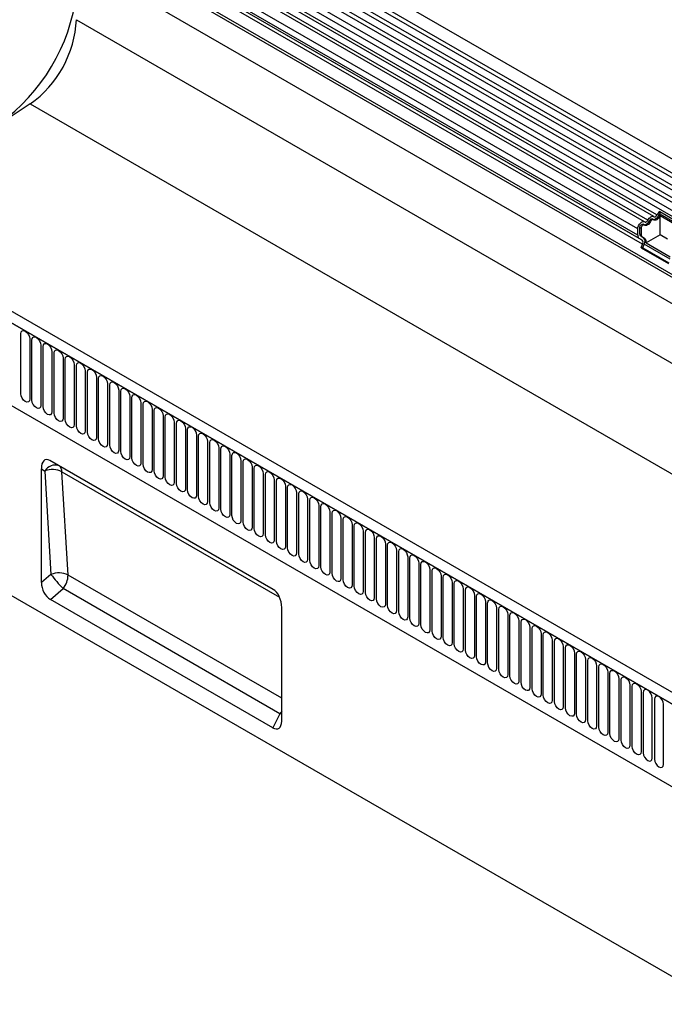
# Model space of a CAD drawing. Units: millimetres. Extents: x 75 to 2081, y 25 to 1460.
# Drawn here: x 304 to 532, y 286 to 634 of the extents above; entities that cross this region are included whole.
import ezdxf

# ---------------------------------------------------------------- set-up
doc = ezdxf.new("R2010")
doc.units = ezdxf.units.MM
doc.header["$LTSCALE"] = 5
doc.layers.get('0').update_dxf_attribs({"color": 1})
doc.layers.add('133511', color=7, linetype='Continuous')

# ---------------------------------------------------------------- blocks, each defined once
blk = doc.blocks.new('1072975-M_ISO_view')
for p, q in [((526.71, -15.24), (-178.98, 392.15)), ((-181.11, 388.47), (524.58, -18.92)), ((524.63, -20.57), (-181.06, 386.82)), ((524.63, -23.34), (-181.06, 384.05)), ((524.63, -24.96), (-181.06, 382.42)), ((524.63, -27.73), (-181.06, 379.66)), ((524.63, -29.36), (-181.06, 378.03)), ((13.34, 258.32), (-184.15, 372.33)), ((523.2, -33.49), (-182.09, 373.66)), ((-181.05, 375.26), (524.64, -32.13)), ((8.94, 255.92), (-188.55, 369.93)), ((10.11, 256.46), (-187.38, 370.47)), ((12.18, 257.78), (-185.32, 371.79)), ((6.58, 253.42), (-190.92, 367.43)), ((6.58, 251.15), (-190.92, 365.16)), ((7.09, 250), (-169.54, 351.97)), ((8.1, 249.42), (-168.53, 351.39)), ((8.27, 248.04), (-168.36, 350.01)), ((493.91, -38.11), (-170.06, 345.2)), ((493.91, -37.07), (-169.87, 346.12)), ((493.76, -47.29), (-169.91, 335.83)), ((493.76, -47.29), (-169.91, 335.83)), ((-191.63, 327.32), (515.48, -80.88)), ((363.54, -109.43), (-342.15, 297.96)), ((-207.93, 297.56), (499.18, -110.64)), ((361.33, -112.34), (-345.07, 295.45)), ((-344.71, 295.25), (360.98, -112.14)), ((14.32, 257.89), (13.9, 258.13)), ((14.35, 259.51), (24.04, 253.91)), ((14.35, 259.51), (14.39, 258.71)), ((14.39, 258.71), (23.51, 253.45)), ((23.19, 253.01), (14.42, 258.07)), ((14.42, 251.3), (14.42, 258.07)), ((8.87, 254.81), (8.44, 255.05)), ((11.09, 256.02), (10.66, 256.27)), ((12.1, 256.67), (11.68, 256.92)), ((-323.35, 253.78), (64.56, 29.85)), ((-323.35, 253.78), (64.56, 29.85)), ((6.58, 251.15), (6.58, 253.42)), ((7.28, 251.55), (7.28, 253.82)), ((7.71, 253.58), (7.28, 253.82)), ((7.71, 251.31), (7.28, 251.55)), ((8.6, 250.28), (7.59, 250.87)), ((8.02, 250.62), (7.59, 250.87)), ((7.71, 253.58), (7.71, 251.31)), ((8.02, 250.62), (9.03, 250.04)), ((14.42, 251.3), (9.51, 248.47)), ((17.09, 249.76), (14.42, 251.3)), ((8.1, 249.42), (7.09, 250)), ((7.76, 246.72), (8.27, 248.04)), ((8.37, 246.67), (8.88, 247.98)), ((9.03, 250.04), (8.6, 250.28)), ((18.04, 242.7), (8.88, 247.98)), ((9.51, 248.47), (18.03, 243.55)), ((7.76, 246.72), (17.45, 241.13)), ((8.37, 246.67), (7.76, 246.72)), ((8.37, 246.67), (17.54, 241.37)), ((-211.25, 195.14), (-211.25, 216.37)), ((-208.1, 214.54), (-208.1, 193.31)), ((-207.33, 192.87), (-207.33, 214.1)), ((-204.17, 212.28), (-204.17, 191.05)), ((-203.4, 190.61), (-203.4, 211.84)), ((-200.25, 210.01), (-200.25, 188.78)), ((-199.48, 188.34), (-199.48, 209.57)), ((-196.32, 207.75), (-196.32, 186.52)), ((-195.56, 186.07), (-195.56, 207.3)), ((-192.4, 205.48), (-192.4, 184.25)), ((-353.2, 203.9), (353.2, -203.9)), ((-191.63, 183.81), (-191.63, 205.04)), ((-188.47, 203.22), (-188.47, 181.99)), ((-187.71, 181.54), (-187.71, 202.77)), ((-184.55, 200.95), (-184.55, 179.72)), ((-183.78, 179.28), (-183.78, 200.51)), ((-180.63, 198.69), (-180.63, 177.46)), ((-179.86, 177.01), (-179.86, 198.24)), ((-176.7, 196.42), (-176.7, 175.19)), ((-175.93, 174.75), (-175.93, 195.98)), ((-172.78, 194.15), (-172.78, 172.92)), ((-172.01, 172.48), (-172.01, 193.71)), ((-168.85, 191.89), (-168.85, 170.66)), ((-168.08, 170.22), (-168.08, 191.45)), ((-164.93, 189.62), (-164.93, 168.39)), ((-164.16, 167.95), (-164.16, 189.18)), ((-161, 187.36), (-161, 166.13)), ((-160.24, 165.68), (-160.24, 186.91)), ((-157.08, 185.09), (-157.08, 163.86)), ((-156.31, 163.42), (-156.31, 184.65)), ((-153.15, 182.83), (-153.15, 161.6)), ((-152.39, 161.15), (-152.39, 182.38)), ((-149.23, 180.56), (-149.23, 159.33)), ((-148.46, 158.89), (-148.46, 180.12)), ((-145.31, 178.3), (-145.31, 157.07)), ((-144.54, 156.62), (-144.54, 177.85)), ((-141.38, 176.03), (-141.38, 154.8)), ((-140.61, 154.36), (-140.61, 175.59)), ((-122.14, 126.03), (-201.01, 171.57)), ((-197.74, 169.68), (-201.01, 171.57)), ((-137.46, 173.76), (-137.46, 152.53)), ((-136.69, 152.09), (-136.69, 173.32)), ((-133.53, 171.5), (-133.53, 150.27)), ((-132.76, 149.83), (-132.76, 171.06)), ((-204, 128.4), (-204, 168.57)), ((-204, 168.57), (-202.74, 167.85)), ((-202.74, 167.85), (-200.6, 131.32)), ((-122.09, 126.01), (-197.74, 169.68)), ((-196.71, 167.6), (-119.9, 123.26)), ((-194.57, 131.08), (-196.71, 167.6)), ((-129.61, 169.23), (-129.61, 148)), ((-128.84, 147.56), (-128.84, 168.79)), ((-125.68, 166.97), (-125.68, 145.74)), ((-124.92, 145.29), (-124.92, 166.52)), ((-121.76, 164.7), (-121.76, 143.47)), ((-120.99, 143.03), (-120.99, 164.26)), ((-117.83, 162.44), (-117.83, 141.21)), ((-117.07, 140.76), (-117.07, 161.99)), ((-113.91, 160.17), (-113.91, 138.94)), ((-113.14, 138.5), (-113.14, 159.73)), ((-109.99, 157.91), (-109.99, 136.68)), ((-109.22, 136.23), (-109.22, 157.46)), ((-106.06, 155.64), (-106.06, 134.41)), ((-105.29, 133.97), (-105.29, 155.2)), ((-102.14, 153.37), (-102.14, 132.14)), ((-101.37, 131.7), (-101.37, 152.93)), ((-98.21, 151.11), (-98.21, 129.88)), ((-97.44, 129.44), (-97.44, 150.67)), ((-94.29, 148.84), (-94.29, 127.61)), ((-93.52, 127.17), (-93.52, 148.4)), ((-90.36, 146.58), (-90.36, 125.35)), ((-89.6, 124.9), (-89.6, 146.13)), ((-86.44, 144.31), (-86.44, 123.08)), ((-85.67, 122.64), (-85.67, 143.87)), ((-82.51, 142.05), (-82.51, 120.82)), ((-81.75, 120.37), (-81.75, 141.6)), ((-78.59, 139.78), (-78.59, 118.55)), ((-77.82, 118.11), (-77.82, 139.34)), ((-74.67, 137.52), (-74.67, 116.29)), ((-73.9, 115.84), (-73.9, 137.07)), ((-70.74, 135.25), (-70.74, 114.02)), ((-69.97, 113.58), (-69.97, 134.81)), ((-66.82, 132.98), (-66.82, 111.75)), ((-66.05, 111.31), (-66.05, 132.54)), ((-200.6, 131.32), (-204, 128.4)), ((-119.15, 87.54), (-194.57, 131.08)), ((-62.89, 130.72), (-62.89, 109.49)), ((-62.12, 109.05), (-62.12, 130.28)), ((-200.81, 122.46), (-196.33, 126.31)), ((-119.75, 82.1), (-196.33, 126.31)), ((-58.97, 128.45), (-58.97, 107.22)), ((-58.2, 106.78), (-58.2, 128.01)), ((-55.04, 126.19), (-55.04, 104.96)), ((-54.28, 104.52), (-54.28, 125.75)), ((-122.33, 77.15), (-200.81, 122.46)), ((-51.12, 123.92), (-51.12, 102.69)), ((-50.35, 102.25), (-50.35, 123.48)), ((-119.15, 79.42), (-119.15, 119.59)), ((-47.19, 121.66), (-47.19, 100.43)), ((-46.43, 99.98), (-46.43, 121.21)), ((-43.27, 119.39), (-43.27, 98.16)), ((-42.5, 97.72), (-42.5, 118.95)), ((-39.35, 117.13), (-39.35, 95.9)), ((-38.58, 95.45), (-38.58, 116.68)), ((-35.42, 114.86), (-35.42, 93.63)), ((-34.65, 93.19), (-34.65, 114.42)), ((-31.5, 112.6), (-31.5, 91.37)), ((-30.73, 90.92), (-30.73, 112.15)), ((-27.57, 110.33), (-27.57, 89.1)), ((-26.8, 88.66), (-26.8, 109.89)), ((-23.65, 108.06), (-23.65, 86.83)), ((-22.88, 86.39), (-22.88, 107.62)), ((-19.72, 105.8), (-19.72, 84.57)), ((-18.96, 84.13), (-18.96, 105.36)), ((-15.8, 103.53), (-15.8, 82.3)), ((-15.03, 81.86), (-15.03, 103.09)), ((-11.87, 101.27), (-11.87, 80.04)), ((-11.11, 79.59), (-11.11, 100.82)), ((-7.95, 99), (-7.95, 77.77)), ((-7.18, 77.33), (-7.18, 98.56)), ((-4.03, 96.74), (-4.03, 75.51)), ((-3.26, 75.06), (-3.26, 96.29)), ((-0.1, 94.47), (-0.1, 73.24)), ((0.67, 72.8), (0.67, 94.03)), ((3.82, 92.21), (3.82, 70.98)), ((4.59, 70.53), (4.59, 91.76)), ((7.75, 89.94), (7.75, 68.71)), ((8.52, 89.5), (8.52, 68.27)), ((11.67, 66.44), (11.67, 87.67)), ((12.44, 87.23), (12.44, 66)), ((15.6, 64.18), (15.6, 85.41)), ((-119.75, 82.1), (-122.33, 77.15)), ((-119.15, 81.96), (-119.75, 82.1))]:
    blk.add_line(p, q)
at = {"flags": 128}
for points in [[(-207.93, 297.56), (-221.51, 288.65), (-235.11, 280.03), (-248.72, 271.72), (-262.34, 263.7), (-272.65, 257.84)], [(10.11, 256.46), (10.33, 256.84), (10.59, 257.18), (10.89, 257.47), (11.2, 257.68), (11.5, 257.82), (11.8, 257.87), (12.06, 257.83), (12.28, 257.71)], [(14.32, 257.89), (14.1, 257.51), (13.84, 257.16), (13.54, 256.88), (13.24, 256.66), (12.93, 256.52), (12.63, 256.47), (12.37, 256.51), (12.15, 256.63)], [(12.28, 257.71), (12.39, 257.65), (12.52, 257.63), (12.66, 257.65), (12.81, 257.72), (12.96, 257.83), (13.11, 257.97), (13.24, 258.14), (13.34, 258.32)], [(6.58, 253.42), (6.64, 253.94), (6.83, 254.49), (7.13, 255.02), (7.5, 255.46), (7.92, 255.8), (8.35, 255.98), (8.73, 255.99), (9.05, 255.84)], [(7.28, 253.82), (7.32, 254.08), (7.41, 254.35), (7.55, 254.61), (7.74, 254.83), (7.94, 254.99), (8.15, 255.08), (8.34, 255.09), (8.44, 255.05)], [(8.92, 254.77), (8.77, 254.84), (8.58, 254.84), (8.37, 254.75), (8.16, 254.58), (7.98, 254.36), (7.83, 254.11), (7.74, 253.84), (7.71, 253.58)], [(11.09, 256.02), (10.87, 255.64), (10.61, 255.3), (10.31, 255.01), (10, 254.79), (9.69, 254.65), (9.4, 254.6), (9.14, 254.64), (8.92, 254.77)], [(9.05, 255.84), (9.16, 255.78), (9.28, 255.76), (9.43, 255.79), (9.58, 255.85), (9.73, 255.96), (9.87, 256.1), (10, 256.27), (10.11, 256.46)], [(10.66, 256.27), (10.77, 256.45), (10.9, 256.62), (11.04, 256.76), (11.2, 256.87), (11.35, 256.94), (11.49, 256.96), (11.62, 256.94), (11.68, 256.92)], [(12.15, 256.63), (12.04, 256.7), (11.91, 256.72), (11.77, 256.69), (11.62, 256.62), (11.47, 256.52), (11.32, 256.38), (11.2, 256.21), (11.09, 256.02)], [(-211.25, 216.37), (-211.13, 216.99), (-210.79, 217.39), (-210.28, 217.49), (-209.67, 217.28), (-209.07, 216.79), (-208.56, 216.1), (-208.22, 215.31), (-208.1, 214.54)], [(-207.33, 214.1), (-207.21, 214.73), (-206.87, 215.12), (-206.35, 215.22), (-205.75, 215.01), (-205.15, 214.52), (-204.63, 213.83), (-204.29, 213.05), (-204.17, 212.28)], [(-203.4, 211.84), (-203.28, 212.46), (-202.94, 212.86), (-202.43, 212.96), (-201.83, 212.75), (-201.22, 212.26), (-200.71, 211.57), (-200.37, 210.78), (-200.25, 210.01)], [(-199.48, 209.57), (-199.36, 210.2), (-199.02, 210.59), (-198.51, 210.69), (-197.9, 210.48), (-197.3, 209.99), (-196.79, 209.3), (-196.44, 208.51), (-196.32, 207.75)], [(-195.56, 207.3), (-195.44, 207.93), (-195.09, 208.33), (-194.58, 208.43), (-193.98, 208.22), (-193.37, 207.73), (-192.86, 207.04), (-192.52, 206.25), (-192.4, 205.48)], [(-191.63, 205.04), (-191.51, 205.67), (-191.17, 206.06), (-190.66, 206.16), (-190.05, 205.95), (-189.45, 205.46), (-188.94, 204.77), (-188.59, 203.98), (-188.47, 203.22)], [(-187.71, 202.77), (-187.59, 203.4), (-187.24, 203.8), (-186.73, 203.89), (-186.13, 203.68), (-185.52, 203.2), (-185.01, 202.51), (-184.67, 201.72), (-184.55, 200.95)], [(-183.78, 200.51), (-183.66, 201.14), (-183.32, 201.53), (-182.81, 201.63), (-182.2, 201.42), (-181.6, 200.93), (-181.09, 200.24), (-180.75, 199.45), (-180.63, 198.69)], [(-179.86, 198.24), (-179.74, 198.87), (-179.4, 199.26), (-178.88, 199.36), (-178.28, 199.15), (-177.68, 198.67), (-177.16, 197.98), (-176.82, 197.19), (-176.7, 196.42)], [(-208.1, 193.31), (-208.22, 192.69), (-208.56, 192.29), (-209.07, 192.19), (-209.67, 192.4), (-210.28, 192.89), (-210.79, 193.58), (-211.13, 194.37), (-211.25, 195.14)], [(-175.93, 195.98), (-175.81, 196.6), (-175.47, 197), (-174.96, 197.1), (-174.35, 196.89), (-173.75, 196.4), (-173.24, 195.71), (-172.9, 194.92), (-172.78, 194.15)], [(-172.01, 193.71), (-171.89, 194.34), (-171.55, 194.73), (-171.03, 194.83), (-170.43, 194.62), (-169.83, 194.14), (-169.31, 193.44), (-168.97, 192.66), (-168.85, 191.89)], [(-204.17, 191.05), (-204.29, 190.42), (-204.63, 190.03), (-205.15, 189.93), (-205.75, 190.14), (-206.35, 190.62), (-206.87, 191.32), (-207.21, 192.1), (-207.33, 192.87)], [(-168.08, 191.45), (-167.96, 192.07), (-167.62, 192.47), (-167.11, 192.57), (-166.51, 192.36), (-165.9, 191.87), (-165.39, 191.18), (-165.05, 190.39), (-164.93, 189.62)], [(-200.25, 188.78), (-200.37, 188.15), (-200.71, 187.76), (-201.22, 187.66), (-201.83, 187.87), (-202.43, 188.36), (-202.94, 189.05), (-203.28, 189.84), (-203.4, 190.61)], [(-196.32, 186.52), (-196.44, 185.89), (-196.79, 185.5), (-197.3, 185.4), (-197.9, 185.61), (-198.51, 186.09), (-199.02, 186.78), (-199.36, 187.57), (-199.48, 188.34)], [(-164.16, 189.18), (-164.04, 189.81), (-163.7, 190.2), (-163.19, 190.3), (-162.58, 190.09), (-161.98, 189.6), (-161.47, 188.91), (-161.12, 188.12), (-161, 187.36)], [(-160.24, 186.91), (-160.12, 187.54), (-159.77, 187.94), (-159.26, 188.04), (-158.66, 187.83), (-158.05, 187.34), (-157.54, 186.65), (-157.2, 185.86), (-157.08, 185.09)], [(-192.4, 184.25), (-192.52, 183.62), (-192.86, 183.23), (-193.37, 183.13), (-193.98, 183.34), (-194.58, 183.83), (-195.09, 184.52), (-195.44, 185.31), (-195.56, 186.07)], [(-156.31, 184.65), (-156.19, 185.28), (-155.85, 185.67), (-155.34, 185.77), (-154.73, 185.56), (-154.13, 185.07), (-153.62, 184.38), (-153.27, 183.59), (-153.15, 182.83)], [(-188.47, 181.99), (-188.59, 181.36), (-188.94, 180.96), (-189.45, 180.87), (-190.05, 181.07), (-190.66, 181.56), (-191.17, 182.25), (-191.51, 183.04), (-191.63, 183.81)], [(-184.55, 179.72), (-184.67, 179.09), (-185.01, 178.7), (-185.52, 178.6), (-186.13, 178.81), (-186.73, 179.3), (-187.24, 179.99), (-187.59, 180.78), (-187.71, 181.54)], [(-152.39, 182.38), (-152.27, 183.01), (-151.92, 183.41), (-151.41, 183.5), (-150.81, 183.29), (-150.2, 182.81), (-149.69, 182.12), (-149.35, 181.33), (-149.23, 180.56)], [(-148.46, 180.12), (-148.34, 180.75), (-148, 181.14), (-147.49, 181.24), (-146.88, 181.03), (-146.28, 180.54), (-145.77, 179.85), (-145.43, 179.06), (-145.31, 178.3)], [(-180.63, 177.46), (-180.75, 176.83), (-181.09, 176.43), (-181.6, 176.33), (-182.2, 176.54), (-182.81, 177.03), (-183.32, 177.72), (-183.66, 178.51), (-183.78, 179.28)], [(-144.54, 177.85), (-144.42, 178.48), (-144.08, 178.87), (-143.56, 178.97), (-142.96, 178.76), (-142.36, 178.28), (-141.84, 177.59), (-141.5, 176.8), (-141.38, 176.03)], [(-176.7, 175.19), (-176.82, 174.56), (-177.16, 174.17), (-177.68, 174.07), (-178.28, 174.28), (-178.88, 174.77), (-179.4, 175.46), (-179.74, 176.25), (-179.86, 177.01)], [(-172.78, 172.92), (-172.9, 172.3), (-173.24, 171.9), (-173.75, 171.8), (-174.35, 172.01), (-174.96, 172.5), (-175.47, 173.19), (-175.81, 173.98), (-175.93, 174.75)], [(-140.61, 175.59), (-140.49, 176.21), (-140.15, 176.61), (-139.64, 176.71), (-139.03, 176.5), (-138.43, 176.01), (-137.92, 175.32), (-137.58, 174.53), (-137.46, 173.76)], [(-136.69, 173.32), (-136.57, 173.95), (-136.23, 174.34), (-135.71, 174.44), (-135.11, 174.23), (-134.51, 173.75), (-133.99, 173.05), (-133.65, 172.27), (-133.53, 171.5)], [(-168.85, 170.66), (-168.97, 170.03), (-169.31, 169.64), (-169.83, 169.54), (-170.43, 169.75), (-171.03, 170.23), (-171.55, 170.93), (-171.89, 171.71), (-172.01, 172.48)], [(-132.76, 171.06), (-132.64, 171.68), (-132.3, 172.08), (-131.79, 172.18), (-131.19, 171.97), (-130.58, 171.48), (-130.07, 170.79), (-129.73, 170), (-129.61, 169.23)], [(-164.93, 168.39), (-165.05, 167.77), (-165.39, 167.37), (-165.9, 167.27), (-166.51, 167.48), (-167.11, 167.97), (-167.62, 168.66), (-167.96, 169.45), (-168.08, 170.22)], [(-161, 166.13), (-161.12, 165.5), (-161.47, 165.11), (-161.98, 165.01), (-162.58, 165.22), (-163.19, 165.7), (-163.7, 166.39), (-164.04, 167.18), (-164.16, 167.95)], [(-128.84, 168.79), (-128.72, 169.42), (-128.38, 169.81), (-127.87, 169.91), (-127.26, 169.7), (-126.66, 169.21), (-126.15, 168.52), (-125.8, 167.73), (-125.68, 166.97)], [(-124.92, 166.52), (-124.8, 167.15), (-124.45, 167.55), (-123.94, 167.65), (-123.34, 167.44), (-122.73, 166.95), (-122.22, 166.26), (-121.88, 165.47), (-121.76, 164.7)], [(-157.08, 163.86), (-157.2, 163.23), (-157.54, 162.84), (-158.05, 162.74), (-158.66, 162.95), (-159.26, 163.44), (-159.77, 164.13), (-160.12, 164.92), (-160.24, 165.68)], [(-120.99, 164.26), (-120.87, 164.89), (-120.53, 165.28), (-120.02, 165.38), (-119.41, 165.17), (-118.81, 164.68), (-118.3, 163.99), (-117.95, 163.2), (-117.83, 162.44)], [(-153.15, 161.6), (-153.27, 160.97), (-153.62, 160.57), (-154.13, 160.48), (-154.73, 160.69), (-155.34, 161.17), (-155.85, 161.86), (-156.19, 162.65), (-156.31, 163.42)], [(-149.23, 159.33), (-149.35, 158.7), (-149.69, 158.31), (-150.2, 158.21), (-150.81, 158.42), (-151.41, 158.91), (-151.92, 159.6), (-152.27, 160.39), (-152.39, 161.15)], [(-117.07, 161.99), (-116.95, 162.62), (-116.6, 163.02), (-116.09, 163.11), (-115.49, 162.91), (-114.88, 162.42), (-114.37, 161.73), (-114.03, 160.94), (-113.91, 160.17)], [(-113.14, 159.73), (-113.02, 160.36), (-112.68, 160.75), (-112.17, 160.85), (-111.56, 160.64), (-110.96, 160.15), (-110.45, 159.46), (-110.11, 158.67), (-109.99, 157.91)], [(-145.31, 157.07), (-145.43, 156.44), (-145.77, 156.04), (-146.28, 155.94), (-146.88, 156.15), (-147.49, 156.64), (-148, 157.33), (-148.34, 158.12), (-148.46, 158.89)], [(-141.38, 154.8), (-141.5, 154.17), (-141.84, 153.78), (-142.36, 153.68), (-142.96, 153.89), (-143.56, 154.38), (-144.08, 155.07), (-144.42, 155.86), (-144.54, 156.62)], [(-109.22, 157.46), (-109.1, 158.09), (-108.76, 158.48), (-108.24, 158.58), (-107.64, 158.37), (-107.04, 157.89), (-106.52, 157.2), (-106.18, 156.41), (-106.06, 155.64)], [(-137.46, 152.53), (-137.58, 151.91), (-137.92, 151.51), (-138.43, 151.41), (-139.03, 151.62), (-139.64, 152.11), (-140.15, 152.8), (-140.49, 153.59), (-140.61, 154.36)], [(-105.29, 155.2), (-105.17, 155.83), (-104.83, 156.22), (-104.32, 156.32), (-103.71, 156.11), (-103.11, 155.62), (-102.6, 154.93), (-102.26, 154.14), (-102.14, 153.37)], [(-101.37, 152.93), (-101.25, 153.56), (-100.91, 153.95), (-100.39, 154.05), (-99.79, 153.84), (-99.19, 153.36), (-98.67, 152.66), (-98.33, 151.88), (-98.21, 151.11)], [(-133.53, 150.27), (-133.65, 149.64), (-133.99, 149.25), (-134.51, 149.15), (-135.11, 149.36), (-135.71, 149.84), (-136.23, 150.54), (-136.57, 151.32), (-136.69, 152.09)], [(-129.61, 148), (-129.73, 147.38), (-130.07, 146.98), (-130.58, 146.88), (-131.19, 147.09), (-131.79, 147.58), (-132.3, 148.27), (-132.64, 149.06), (-132.76, 149.83)], [(-97.44, 150.67), (-97.32, 151.29), (-96.98, 151.69), (-96.47, 151.79), (-95.87, 151.58), (-95.26, 151.09), (-94.75, 150.4), (-94.41, 149.61), (-94.29, 148.84)], [(-125.68, 145.74), (-125.8, 145.11), (-126.15, 144.72), (-126.66, 144.62), (-127.26, 144.83), (-127.87, 145.31), (-128.38, 146), (-128.72, 146.79), (-128.84, 147.56)], [(-93.52, 148.4), (-93.4, 149.03), (-93.06, 149.42), (-92.55, 149.52), (-91.94, 149.31), (-91.34, 148.82), (-90.83, 148.13), (-90.48, 147.34), (-90.36, 146.58)], [(-89.6, 146.13), (-89.48, 146.76), (-89.13, 147.16), (-88.62, 147.26), (-88.02, 147.05), (-87.41, 146.56), (-86.9, 145.87), (-86.56, 145.08), (-86.44, 144.31)], [(-121.76, 143.47), (-121.88, 142.84), (-122.22, 142.45), (-122.73, 142.35), (-123.34, 142.56), (-123.94, 143.05), (-124.45, 143.74), (-124.8, 144.53), (-124.92, 145.29)], [(-117.83, 141.21), (-117.95, 140.58), (-118.3, 140.18), (-118.81, 140.09), (-119.41, 140.3), (-120.02, 140.78), (-120.53, 141.47), (-120.87, 142.26), (-120.99, 143.03)], [(-85.67, 143.87), (-85.55, 144.5), (-85.21, 144.89), (-84.7, 144.99), (-84.09, 144.78), (-83.49, 144.29), (-82.98, 143.6), (-82.63, 142.81), (-82.51, 142.05)], [(-81.75, 141.6), (-81.63, 142.23), (-81.28, 142.63), (-80.77, 142.73), (-80.17, 142.52), (-79.56, 142.03), (-79.05, 141.34), (-78.71, 140.55), (-78.59, 139.78)], [(-113.91, 138.94), (-114.03, 138.31), (-114.37, 137.92), (-114.88, 137.82), (-115.49, 138.03), (-116.09, 138.52), (-116.6, 139.21), (-116.95, 140), (-117.07, 140.76)], [(-77.82, 139.34), (-77.7, 139.97), (-77.36, 140.36), (-76.85, 140.46), (-76.24, 140.25), (-75.64, 139.76), (-75.13, 139.07), (-74.79, 138.28), (-74.67, 137.52)], [(-109.99, 136.68), (-110.11, 136.05), (-110.45, 135.65), (-110.96, 135.55), (-111.56, 135.76), (-112.17, 136.25), (-112.68, 136.94), (-113.02, 137.73), (-113.14, 138.5)], [(-106.06, 134.41), (-106.18, 133.78), (-106.52, 133.39), (-107.04, 133.29), (-107.64, 133.5), (-108.24, 133.99), (-108.76, 134.68), (-109.1, 135.47), (-109.22, 136.23)], [(-73.9, 137.07), (-73.78, 137.7), (-73.44, 138.09), (-72.92, 138.19), (-72.32, 137.98), (-71.72, 137.5), (-71.2, 136.81), (-70.86, 136.02), (-70.74, 135.25)], [(-69.97, 134.81), (-69.85, 135.44), (-69.51, 135.83), (-69, 135.93), (-68.39, 135.72), (-67.79, 135.23), (-67.28, 134.54), (-66.94, 133.75), (-66.82, 132.98)], [(-102.14, 132.14), (-102.26, 131.52), (-102.6, 131.12), (-103.11, 131.02), (-103.71, 131.23), (-104.32, 131.72), (-104.83, 132.41), (-105.17, 133.2), (-105.29, 133.97)], [(-66.05, 132.54), (-65.93, 133.17), (-65.59, 133.56), (-65.07, 133.66), (-64.47, 133.45), (-63.87, 132.97), (-63.35, 132.28), (-63.01, 131.49), (-62.89, 130.72)], [(-98.21, 129.88), (-98.33, 129.25), (-98.67, 128.86), (-99.19, 128.76), (-99.79, 128.97), (-100.39, 129.46), (-100.91, 130.15), (-101.25, 130.93), (-101.37, 131.7)], [(-94.29, 127.61), (-94.41, 126.99), (-94.75, 126.59), (-95.26, 126.49), (-95.87, 126.7), (-96.47, 127.19), (-96.98, 127.88), (-97.32, 128.67), (-97.44, 129.44)], [(-62.12, 130.28), (-62, 130.9), (-61.66, 131.3), (-61.15, 131.4), (-60.55, 131.19), (-59.94, 130.7), (-59.43, 130.01), (-59.09, 129.22), (-58.97, 128.45)], [(-58.2, 128.01), (-58.08, 128.64), (-57.74, 129.03), (-57.23, 129.13), (-56.62, 128.92), (-56.02, 128.43), (-55.51, 127.74), (-55.16, 126.96), (-55.04, 126.19)], [(-90.36, 125.35), (-90.48, 124.72), (-90.83, 124.33), (-91.34, 124.23), (-91.94, 124.44), (-92.55, 124.92), (-93.06, 125.61), (-93.4, 126.4), (-93.52, 127.17)], [(-54.28, 125.75), (-54.16, 126.37), (-53.81, 126.77), (-53.3, 126.87), (-52.7, 126.66), (-52.09, 126.17), (-51.58, 125.48), (-51.24, 124.69), (-51.12, 123.92)], [(-86.44, 123.08), (-86.56, 122.45), (-86.9, 122.06), (-87.41, 121.96), (-88.02, 122.17), (-88.62, 122.66), (-89.13, 123.35), (-89.48, 124.14), (-89.6, 124.9)], [(-82.51, 120.82), (-82.63, 120.19), (-82.98, 119.8), (-83.49, 119.7), (-84.09, 119.91), (-84.7, 120.39), (-85.21, 121.08), (-85.55, 121.87), (-85.67, 122.64)], [(-50.35, 123.48), (-50.23, 124.11), (-49.89, 124.5), (-49.38, 124.6), (-48.77, 124.39), (-48.17, 123.9), (-47.66, 123.21), (-47.31, 122.42), (-47.19, 121.66)], [(-46.43, 121.21), (-46.31, 121.84), (-45.96, 122.24), (-45.45, 122.34), (-44.85, 122.13), (-44.24, 121.64), (-43.73, 120.95), (-43.39, 120.16), (-43.27, 119.39)], [(-78.59, 118.55), (-78.71, 117.92), (-79.05, 117.53), (-79.56, 117.43), (-80.17, 117.64), (-80.77, 118.13), (-81.28, 118.82), (-81.63, 119.61), (-81.75, 120.37)], [(-42.5, 118.95), (-42.38, 119.58), (-42.04, 119.97), (-41.53, 120.07), (-40.92, 119.86), (-40.32, 119.37), (-39.81, 118.68), (-39.47, 117.89), (-39.35, 117.13)], [(-74.67, 116.29), (-74.79, 115.66), (-75.13, 115.26), (-75.64, 115.16), (-76.24, 115.37), (-76.85, 115.86), (-77.36, 116.55), (-77.7, 117.34), (-77.82, 118.11)], [(-70.74, 114.02), (-70.86, 113.39), (-71.2, 113), (-71.72, 112.9), (-72.32, 113.11), (-72.92, 113.6), (-73.44, 114.29), (-73.78, 115.08), (-73.9, 115.84)], [(-38.58, 116.68), (-38.46, 117.31), (-38.12, 117.7), (-37.6, 117.8), (-37, 117.59), (-36.4, 117.11), (-35.88, 116.42), (-35.54, 115.63), (-35.42, 114.86)], [(-34.65, 114.42), (-34.53, 115.05), (-34.19, 115.44), (-33.68, 115.54), (-33.07, 115.33), (-32.47, 114.84), (-31.96, 114.15), (-31.62, 113.36), (-31.5, 112.6)], [(-66.82, 111.75), (-66.94, 111.13), (-67.28, 110.73), (-67.79, 110.63), (-68.39, 110.84), (-69, 111.33), (-69.51, 112.02), (-69.85, 112.81), (-69.97, 113.58)], [(-30.73, 112.15), (-30.61, 112.78), (-30.27, 113.17), (-29.75, 113.27), (-29.15, 113.06), (-28.55, 112.58), (-28.03, 111.89), (-27.69, 111.1), (-27.57, 110.33)], [(-62.89, 109.49), (-63.01, 108.86), (-63.35, 108.47), (-63.87, 108.37), (-64.47, 108.58), (-65.07, 109.07), (-65.59, 109.76), (-65.93, 110.54), (-66.05, 111.31)], [(-58.97, 107.22), (-59.09, 106.6), (-59.43, 106.2), (-59.94, 106.1), (-60.55, 106.31), (-61.15, 106.8), (-61.66, 107.49), (-62, 108.28), (-62.12, 109.05)], [(-26.8, 109.89), (-26.68, 110.51), (-26.34, 110.91), (-25.83, 111.01), (-25.23, 110.8), (-24.62, 110.31), (-24.11, 109.62), (-23.77, 108.83), (-23.65, 108.06)], [(-22.88, 107.62), (-22.76, 108.25), (-22.42, 108.64), (-21.91, 108.74), (-21.3, 108.53), (-20.7, 108.04), (-20.19, 107.35), (-19.84, 106.57), (-19.72, 105.8)], [(-55.04, 104.96), (-55.16, 104.33), (-55.51, 103.94), (-56.02, 103.84), (-56.62, 104.05), (-57.23, 104.53), (-57.74, 105.22), (-58.08, 106.01), (-58.2, 106.78)], [(-51.12, 102.69), (-51.24, 102.06), (-51.58, 101.67), (-52.09, 101.57), (-52.7, 101.78), (-53.3, 102.27), (-53.81, 102.96), (-54.16, 103.75), (-54.28, 104.52)], [(-18.96, 105.36), (-18.84, 105.98), (-18.49, 106.38), (-17.98, 106.48), (-17.38, 106.27), (-16.77, 105.78), (-16.26, 105.09), (-15.92, 104.3), (-15.8, 103.53)], [(-47.19, 100.43), (-47.31, 99.8), (-47.66, 99.41), (-48.17, 99.31), (-48.77, 99.52), (-49.38, 100), (-49.89, 100.69), (-50.23, 101.48), (-50.35, 102.25)], [(-15.03, 103.09), (-14.91, 103.72), (-14.57, 104.11), (-14.06, 104.21), (-13.45, 104), (-12.85, 103.51), (-12.34, 102.82), (-11.99, 102.03), (-11.87, 101.27)], [(-11.11, 100.82), (-10.99, 101.45), (-10.64, 101.85), (-10.13, 101.95), (-9.53, 101.74), (-8.92, 101.25), (-8.41, 100.56), (-8.07, 99.77), (-7.95, 99)], [(-43.27, 98.16), (-43.39, 97.53), (-43.73, 97.14), (-44.24, 97.04), (-44.85, 97.25), (-45.45, 97.74), (-45.96, 98.43), (-46.31, 99.22), (-46.43, 99.98)], [(-39.35, 95.9), (-39.47, 95.27), (-39.81, 94.87), (-40.32, 94.77), (-40.92, 94.98), (-41.53, 95.47), (-42.04, 96.16), (-42.38, 96.95), (-42.5, 97.72)], [(-7.18, 98.56), (-7.06, 99.19), (-6.72, 99.58), (-6.21, 99.68), (-5.6, 99.47), (-5, 98.98), (-4.49, 98.29), (-4.15, 97.5), (-4.03, 96.74)], [(-35.42, 93.63), (-35.54, 93), (-35.88, 92.61), (-36.4, 92.51), (-37, 92.72), (-37.6, 93.21), (-38.12, 93.9), (-38.46, 94.69), (-38.58, 95.45)], [(-3.26, 96.29), (-3.14, 96.92), (-2.8, 97.32), (-2.28, 97.41), (-1.68, 97.2), (-1.08, 96.72), (-0.56, 96.03), (-0.22, 95.24), (-0.1, 94.47)], [(0.67, 94.03), (0.79, 94.66), (1.13, 95.05), (1.64, 95.15), (2.25, 94.94), (2.85, 94.45), (3.36, 93.76), (3.7, 92.97), (3.82, 92.21)], [(-31.5, 91.37), (-31.62, 90.74), (-31.96, 90.34), (-32.47, 90.24), (-33.07, 90.45), (-33.68, 90.94), (-34.19, 91.63), (-34.53, 92.42), (-34.65, 93.19)], [(-27.57, 89.1), (-27.69, 88.47), (-28.03, 88.08), (-28.55, 87.98), (-29.15, 88.19), (-29.75, 88.68), (-30.27, 89.37), (-30.61, 90.15), (-30.73, 90.92)], [(4.59, 91.76), (4.71, 92.39), (5.05, 92.78), (5.57, 92.88), (6.17, 92.67), (6.77, 92.19), (7.29, 91.5), (7.63, 90.71), (7.75, 89.94)], [(11.67, 87.67), (11.55, 88.44), (11.21, 89.23), (10.7, 89.92), (10.09, 90.41), (9.49, 90.62), (8.98, 90.52), (8.64, 90.12), (8.52, 89.5)], [(-23.65, 86.83), (-23.77, 86.21), (-24.11, 85.81), (-24.62, 85.71), (-25.23, 85.92), (-25.83, 86.41), (-26.34, 87.1), (-26.68, 87.89), (-26.8, 88.66)], [(15.6, 85.41), (15.48, 86.18), (15.13, 86.96), (14.62, 87.66), (14.02, 88.14), (13.41, 88.35), (12.9, 88.25), (12.56, 87.86), (12.44, 87.23)], [(-19.72, 84.57), (-19.84, 83.94), (-20.19, 83.55), (-20.7, 83.45), (-21.3, 83.66), (-21.91, 84.14), (-22.42, 84.84), (-22.76, 85.62), (-22.88, 86.39)], [(-15.8, 82.3), (-15.92, 81.67), (-16.26, 81.28), (-16.77, 81.18), (-17.38, 81.39), (-17.98, 81.88), (-18.49, 82.57), (-18.84, 83.36), (-18.96, 84.13)], [(-119.15, 82.95), (-119.34, 82.64), (-119.75, 82.1)], [(-11.87, 80.04), (-11.99, 79.41), (-12.34, 79.02), (-12.85, 78.92), (-13.45, 79.13), (-14.06, 79.61), (-14.57, 80.3), (-14.91, 81.09), (-15.03, 81.86)], [(-7.95, 77.77), (-8.07, 77.14), (-8.41, 76.75), (-8.92, 76.65), (-9.53, 76.86), (-10.13, 77.35), (-10.64, 78.04), (-10.99, 78.83), (-11.11, 79.59)], [(-4.03, 75.51), (-4.15, 74.88), (-4.49, 74.48), (-5, 74.38), (-5.6, 74.59), (-6.21, 75.08), (-6.72, 75.77), (-7.06, 76.56), (-7.18, 77.33)], [(-0.1, 73.24), (-0.22, 72.61), (-0.56, 72.22), (-1.08, 72.12), (-1.68, 72.33), (-2.28, 72.82), (-2.8, 73.51), (-3.14, 74.3), (-3.26, 75.06)], [(3.82, 70.98), (3.7, 70.35), (3.36, 69.95), (2.85, 69.85), (2.25, 70.06), (1.64, 70.55), (1.13, 71.24), (0.79, 72.03), (0.67, 72.8)], [(7.75, 68.71), (7.63, 68.08), (7.29, 67.69), (6.77, 67.59), (6.17, 67.8), (5.57, 68.29), (5.05, 68.98), (4.71, 69.77), (4.59, 70.53)], [(8.52, 68.27), (8.64, 67.5), (8.98, 66.71), (9.49, 66.02), (10.09, 65.53), (10.7, 65.32), (11.21, 65.42), (11.55, 65.82), (11.67, 66.44)], [(12.44, 66), (12.56, 65.23), (12.9, 64.45), (13.41, 63.75), (14.02, 63.27), (14.62, 63.06), (15.13, 63.16), (15.48, 63.55), (15.6, 64.18)]]:
    blk.add_lwpolyline(points, dxfattribs=at)
for centre, radius, start, end in [((-256.96, 344.37), 65.81, 305.4142, 353.1017), ((-230.39, 329.21), 38.81, 305.3638, 357.2153), ((11.93, 258.83), 2.09, 271.173, 340.4519), ((16.04, 257.04), 2.98, 124.367, 154.6365), ((15.22, 257.51), 1.46, 124.367, 154.6365), ((15.81, 257.15), 1.66, 146.4226, 153.7033), ((8.7, 256.96), 2.09, 271.173, 340.4519), ((7.83, 251.02), 1.26, 174.3796, 234.302), ((8.03, 251.48), 0.755, 174.3796, 234.302), ((8.46, 251.23), 0.755, 174.3796, 234.302), ((7.31, 248.62), 1.12, 328.7012, 45.2148), ((7.28, 248.95), 1.87, 328.7012, 45.2148), ((8.1, 248.89), 1.48, 343.1465, 50.9202), ((-199.16, 165.81), 4.12, 69.8689, 150.3444), ((-200.01, 160.85), 7.52, 63.9755, 111.3179), ((-199.12, 167.7), 2.41, 357.6511, 55.1067), ((-197.87, 124.32), 7.52, 63.9755, 111.3179), ((-155.62, 165.28), 56.36, 217.0492, 223.7471), ((-202.1, 131.15), 7.53, 319.9717, 359.4386)]:
    blk.add_arc(centre, radius, start, end)
for centre, major_axis, ratio, start_param, end_param in [((-200.34, 165.4), (-2.26, 6.42), 0.448238, 5.801443, 7.188189), ((-200.34, 126.9), (-2, 4.74), 0.647317, 0.993053, 2.434076), ((-122.81, 120.65), (-1.07, 5.74), 0.610007, 4.414741, 5.801487), ((-122.81, 82.14), (-2.53, 5.26), 0.502174, 2.506376, 3.947399)]:
    blk.add_ellipse(centre, major_axis=major_axis, ratio=ratio, start_param=start_param, end_param=end_param)

msp = doc.modelspace()

# ---------------------------------------------------------------- block references
at = {"layer": '133511'}
msp.add_blockref('1072975-M_ISO_view', (515.962, 306.938), dxfattribs=at)

doc.saveas('drawing.dxf')
